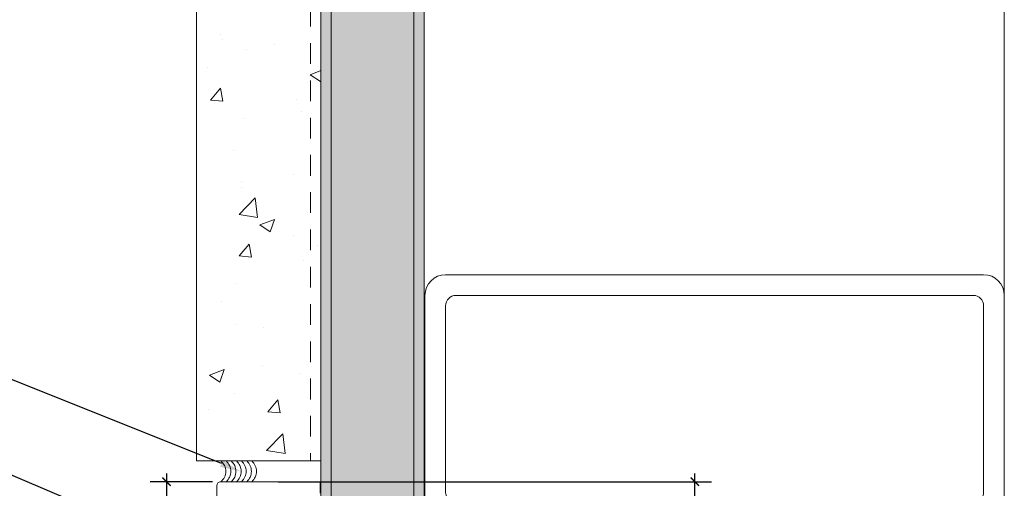
# Model space of a CAD drawing. Units: inches. Extents: x 74 to 90.2, y 44.7 to 62.9.
# Drawn here: x 84.2 to 90.2, y 53.9 to 56.7 of the extents above; entities that cross this region are included whole.
import ezdxf
from ezdxf import colors
from ezdxf.entities.mleader import LeaderData, LeaderLine
from ezdxf.math import Vec2, Vec3

# ---------------------------------------------------------------- set-up
doc = ezdxf.new("R2010")
doc.units = ezdxf.units.IN
doc.header["$MEASUREMENT"] = 0
doc.linetypes.add('HIDDEN2', pattern=[0.1875, 0.125, -0.0625])
for name, color, linetype, lineweight in [('Dim - Thin', 1, 'Continuous', 5), ('Hatch - Medium', 5, 'Continuous', 9), ('Object - Regular', 250, 'Continuous', 15)]:
    doc.layers.add(name, color=color, linetype=linetype, lineweight=lineweight)
doc.styles.add('ARCHITXT', font='arial-narrow_[allfont.net].ttf')
doc.dimstyles.new('001', dxfattribs={"dimtxt": 0.125, "dimasz": 0.05, "dimexe": 0.1, "dimexo": 0.05, "dimgap": 0.05, "dimtad": 1, "dimdec": 4, "dimzin": 3, "dimdsep": 46, "dimlunit": 4, "dimtxsty": 'ARCHITXT', "dimblk1": 'ARCHTICK', "dimblk2": 'ARCHTICK', "dimsah": 1, "dimcen": 0.05, "dimdle": 0.05, "dimclrd": 256, "dimclre": 256, "dimclrt": 256, "dimadec": 0, "dimazin": 0, "dimtfac": 0.7, "dimtdec": 4, "dimtofl": 0, "dimtmove": 0, "dimatfit": 3, "dimldrblk": 'ARCHTICK', "dimfxl": 1, "dimtfillclr": 7, "dimfrac": 1, "dimtolj": 1, "dimtzin": 0, "dimarcsym": 0})

# ---------------------------------------------------------------- blocks, each defined once
blk = doc.blocks.new('_ArchTick')
at = {"color": 0, "linetype": 'ByBlock', "const_width": 0.15}
blk.add_lwpolyline([(-0.5, -0.5), (0.5, 0.5)], dxfattribs=at)
blk = doc.blocks.new('*D97')
at = {"layer": 'Defpoints', "color": 0, "transparency": 16777216}
for p in [(85.4277688660091, 53.91621505386355), (85.7227688660091, 53.91621505386355), (88.29122216770578, 53.91621505386355), (85.0994586040716, 52.41621505386355), (85.4277688660091, 52.41621505386355), (82.03082550697636, 51.30050540483047)]:
    blk.add_point(p, dxfattribs=at)
at = {"layer": 'Dim - Thin', "lineweight": -2, "transparency": 16777216}
for p, q in [((85.0994586040716, 53.96621505386354), (85.0994586040716, 52.36621505386355)), ((88.29122216770578, 51.25050540483047), (88.29122216770578, 53.96621505386354)), ((85.3777688660091, 53.91621505386355), (84.9994586040716, 53.91621505386355)), ((85.7727688660091, 53.91621505386355), (88.39122216770578, 53.91621505386355)), ((85.3777688660091, 52.41621505386355), (84.9994586040716, 52.41621505386355)), ((82.08082550697635, 51.30050540483047), (88.39122216770578, 51.30050540483047))]:
    blk.add_line(p, q, dxfattribs=at)
at = {"layer": 'Dim - Thin', "lineweight": -2, "transparency": 16777216, "xscale": 0.05, "yscale": 0.05, "zscale": 0.05}
for p, rotation in [((85.0994586040716, 53.91621505386355), 90), ((88.29122216770578, 53.91621505386355), 90), ((85.0994586040716, 52.41621505386355), 270), ((88.29122216770578, 51.30050540483047), 270)]:
    blk.add_blockref('_ArchTick', p, dxfattribs=dict(at, rotation=rotation))
at = {"layer": 'Dim - Thin', "transparency": 16777216, "char_height": 0.125, "attachment_point": 5, "rotation": 90, "style": 'ARCHITXT'}
for s, insert in [('\\A1;1{\\H0.700000x;\\S1#2;}"', (84.96160048674552, 53.16621505386355)), ('\\A1;2{\\H0.700000x;\\S5#8;}"', (88.1526179726171, 52.60836022934702))]:
    blk.add_mtext(s, dxfattribs=dict(at, insert=insert))
blk = doc.blocks.new('A$C4B321E96')
at = {"layer": 'Object - Regular'}
for p, q in [((1.146816730499268, 1.142285823822021), (1.106819629669189, 1.166401863098145)), ((1.106819629669189, 1.166401863098145), (1.112228393554688, 1.147578716278076)), ((1.106819629669189, 1.166401863098145), (1.134777545928955, 1.154925346374512)), ((1.042577266693115, 1.133910179138184), (1.048250675201416, 1.113170623779297)), ((1.042577266693115, 1.133910179138184), (1.069558143615723, 1.127160549163818)), ((1.152190685272217, 1.0726637840271), (1.042577266693115, 1.133910179138184)), ((1.069558143615723, 1.127160549163818), (1.140670299530029, 1.095513343811035)), ((1.112228393554688, 1.147578716278076), (1.146816730499268, 1.142285823822021)), ((1.134777545928955, 1.154925346374512), (1.146816730499268, 1.142285823822021)), ((0.9899654388427734, 1.089789867401123), (0.9967021942138672, 1.066346645355225)), ((0.9899654388427734, 1.089789867401123), (1.013408660888672, 1.083052635192871)), ((1.113976955413818, 1.014144897460938), (0.9899654388427734, 1.089789867401123)), ((1.013408660888672, 1.083052635192871), (1.015919208526611, 1.085563182830811)), ((1.013408660888672, 1.083052635192871), (1.105643749237061, 1.038361549377441)), ((1.048250675201416, 1.113170623779297), (1.131192684173584, 1.076608657836914)), ((1.152190685272217, 1.0726637840271), (1.131192684173584, 1.076608657836914)), ((1.152190685272217, 1.0726637840271), (1.140670299530029, 1.095513343811035)), ((0.9415988922119141, 1.041423797607422), (0.9483356475830078, 1.017980098724365)), ((0.9415988922119141, 1.041423797607422), (0.9650425910949707, 1.034687042236328)), ((1.065610408782959, 0.9657783508300781), (0.9415988922119141, 1.041423797607422)), ((0.9650425910949707, 1.034687042236328), (0.9967021942138672, 1.066346645355225)), ((0.9650425910949707, 1.034687042236328), (1.058873653411865, 0.9892215728759766)), ((0.9967021942138672, 1.066346645355225), (1.090533256530762, 1.020881652832031)), ((1.113976955413818, 1.014144897460938), (1.090533256530762, 1.020881652832031)), ((1.113976955413818, 1.014144897460938), (1.105643749237061, 1.038361549377441)), ((0.8932318687438965, 0.9930572509765625), (0.8999686241149902, 0.9696140289306641)), ((0.8932318687438965, 0.9930572509765625), (0.9166760444641113, 0.9863204956054688)), ((1.017243385314941, 0.9174118041992188), (0.8932318687438965, 0.9930572509765625)), ((0.9483356475830078, 1.017980098724365), (0.9166760444641113, 0.9863204956054688)), ((0.9166760444641113, 0.9863204956054688), (1.010506629943848, 0.9408550262451172)), ((0.9483356475830078, 1.017980098724365), (1.042167186737061, 0.9725151062011719)), ((1.042167186737061, 0.9725151062011719), (1.010506629943848, 0.9408550262451172)), ((1.065610408782959, 0.9657783508300781), (1.042167186737061, 0.9725151062011719)), ((1.085566997528076, 1.015914916992188), (1.058873653411865, 0.9892215728759766)), ((1.065610408782959, 0.9657783508300781), (1.058873653411865, 0.9892215728759766)), ((0.8448657989501953, 0.9446911811828613), (0.8516025543212891, 0.9212474822998047)), ((0.8448657989501953, 0.9446911811828613), (0.8683090209960938, 0.9379539489746094)), ((0.9688773155212402, 0.8690462112426758), (0.8448657989501953, 0.9446911811828613)), ((0.8999686241149902, 0.9696140289306641), (0.8683090209960938, 0.9379539489746094)), ((0.8683090209960938, 0.9379539489746094), (0.9621405601501465, 0.8924894332885742)), ((0.8999686241149902, 0.9696140289306641), (0.9938006401062012, 0.9241485595703125)), ((0.9938006401062012, 0.9241485595703125), (0.9621405601501465, 0.8924894332885742)), ((1.017243385314941, 0.9174118041992188), (0.9938006401062012, 0.9241485595703125)), ((1.017243385314941, 0.9174118041992188), (1.010506629943848, 0.9408550262451172)), ((0.8032360076904297, 0.8728809356689453), (0.7715764045715332, 0.841221809387207)), ((0.7964997291564941, 0.896324634552002), (0.8032360076904297, 0.8728809356689453)), ((0.7964997291564941, 0.896324634552002), (0.8199424743652344, 0.88958740234375)), ((0.9205107688903809, 0.8206796646118164), (0.7964997291564941, 0.896324634552002)), ((0.8032360076904297, 0.8728809356689453), (0.8970675468444824, 0.8274164199829102)), ((0.8516025543212891, 0.9212474822998047), (0.8199424743652344, 0.88958740234375)), ((0.8199424743652344, 0.88958740234375), (0.9137740135192871, 0.8441228866577148)), ((0.8516025543212891, 0.9212474822998047), (0.9454336166381836, 0.8757824897766113)), ((0.9454336166381836, 0.8757824897766113), (0.9137740135192871, 0.8441228866577148)), ((0.9688773155212402, 0.8690462112426758), (0.9454336166381836, 0.8757824897766113)), ((0.9688773155212402, 0.8690462112426758), (0.9621405601501465, 0.8924894332885742)), ((0.7548694610595703, 0.8245148658752441), (0.7232098579406738, 0.7928552627563477)), ((0.7481327056884766, 0.8479585647583008), (0.7548694610595703, 0.8245148658752441)), ((0.7481327056884766, 0.8479585647583008), (0.7715764045715332, 0.841221809387207)), ((0.8721442222595215, 0.772313117980957), (0.7481327056884766, 0.8479585647583008)), ((0.7548694610595703, 0.8245148658752441), (0.848701000213623, 0.7790498733520508)), ((0.7715764045715332, 0.841221809387207), (0.8654074668884277, 0.7957563400268555)), ((0.8970675468444824, 0.8274164199829102), (0.8654074668884277, 0.7957563400268555)), ((0.9205107688903809, 0.8206796646118164), (0.8970675468444824, 0.8274164199829102)), ((0.9205107688903809, 0.8206796646118164), (0.9137740135192871, 0.8441228866577148)), ((0.7065033912658691, 0.776148796081543), (0.6748433113098145, 0.7444887161254883)), ((0.6997661590576172, 0.7995920181274414), (0.7065033912658691, 0.776148796081543)), ((0.6997661590576172, 0.7995920181274414), (0.7232098579406738, 0.7928552627563477)), ((0.8237776756286621, 0.7239470481872559), (0.6997661590576172, 0.7995920181274414)), ((0.7065033912658691, 0.776148796081543), (0.8003344535827637, 0.7306833267211914)), ((0.7232098579406738, 0.7928552627563477), (0.8170409202575684, 0.7473897933959961)), ((0.848701000213623, 0.7790498733520508), (0.8170409202575684, 0.7473897933959961)), ((0.8721442222595215, 0.772313117980957), (0.848701000213623, 0.7790498733520508)), ((0.8721442222595215, 0.772313117980957), (0.8654074668884277, 0.7957563400268555)), ((0.6581368446350098, 0.7277822494506836), (0.6264767646789551, 0.6961231231689453)), ((0.651400089263916, 0.751225471496582), (0.6581368446350098, 0.7277822494506836)), ((0.651400089263916, 0.751225471496582), (0.6748433113098145, 0.7444887161254883)), ((0.7754111289978027, 0.6755800247192383), (0.651400089263916, 0.751225471496582)), ((0.6581368446350098, 0.7277822494506836), (0.7519679069519043, 0.682316780090332)), ((0.6748433113098145, 0.7444887161254883), (0.768674373626709, 0.6990237236022949)), ((0.8003344535827637, 0.7306833267211914), (0.768674373626709, 0.6990237236022949)), ((0.8237776756286621, 0.7239470481872559), (0.8003344535827637, 0.7306833267211914)), ((0.8237776756286621, 0.7239470481872559), (0.8170409202575684, 0.7473897933959961)), ((0.6097702980041504, 0.6794157028198242), (0.5781102180480957, 0.6477565765380859)), ((0.6030335426330566, 0.7028589248657227), (0.6097702980041504, 0.6794157028198242)), ((0.6030335426330566, 0.7028589248657227), (0.6264767646789551, 0.6961231231689453)), ((0.7270445823669434, 0.6272139549255371), (0.6030335426330566, 0.7028589248657227)), ((0.6097702980041504, 0.6794157028198242), (0.7036013603210449, 0.6339511871337891)), ((0.6264767646789551, 0.6961231231689453), (0.7203078269958496, 0.6506576538085938)), ((0.7519679069519043, 0.682316780090332), (0.7203078269958496, 0.6506576538085938)), ((0.7754111289978027, 0.6755800247192383), (0.7519679069519043, 0.682316780090332)), ((0.7754111289978027, 0.6755800247192383), (0.768674373626709, 0.6990237236022949)), ((0.5614032745361328, 0.631049633026123), (0.5297436714172363, 0.5993900299072266)), ((0.5546665191650391, 0.6544928550720215), (0.5614032745361328, 0.631049633026123)), ((0.5546665191650391, 0.6544928550720215), (0.5781102180480957, 0.6477565765380859)), ((0.678678035736084, 0.5788478851318359), (0.5546665191650391, 0.6544928550720215)), ((0.5614032745361328, 0.631049633026123), (0.6552348136901855, 0.5855846405029297)), ((0.5781102180480957, 0.6477565765380859), (0.6719412803649902, 0.6022911071777344)), ((0.7036013603210449, 0.6339511871337891), (0.6719412803649902, 0.6022911071777344)), ((0.7270445823669434, 0.6272139549255371), (0.7036013603210449, 0.6339511871337891)), ((0.7270445823669434, 0.6272139549255371), (0.7203078269958496, 0.6506576538085938)), ((0.5130372047424316, 0.5826835632324219), (0.481377124786377, 0.5510234832763672)), ((0.5063004493713379, 0.6061267852783203), (0.5130372047424316, 0.5826835632324219)), ((0.5063004493713379, 0.6061267852783203), (0.5297436714172363, 0.5993900299072266)), ((0.6303114891052246, 0.5304813385009766), (0.5063004493713379, 0.6061267852783203)), ((0.5130372047424316, 0.5826835632324219), (0.6068682670593262, 0.5372180938720703)), ((0.5297436714172363, 0.5993900299072266), (0.6235747337341309, 0.553924560546875)), ((0.6552348136901855, 0.5855846405029297), (0.6235747337341309, 0.553924560546875)), ((0.678678035736084, 0.5788478851318359), (0.6552348136901855, 0.5855846405029297)), ((0.678678035736084, 0.5788478851318359), (0.6719412803649902, 0.6022911071777344)), ((0.4646706581115723, 0.5343170166015625), (0.4330105781555176, 0.502657413482666)), ((0.4579339027404785, 0.5577602386474609), (0.4646706581115723, 0.5343170166015625)), ((0.4579339027404785, 0.5577602386474609), (0.481377124786377, 0.5510234832763672)), ((0.5819449424743652, 0.4821152687072754), (0.4579339027404785, 0.5577602386474609)), ((0.4646706581115723, 0.5343170166015625), (0.5585017204284668, 0.4888515472412109)), ((0.481377124786377, 0.5510234832763672), (0.5752081871032715, 0.5055584907531738)), ((0.6068682670593262, 0.5372180938720703), (0.5752081871032715, 0.5055584907531738)), ((0.6303114891052246, 0.5304813385009766), (0.6068682670593262, 0.5372180938720703)), ((0.6303114891052246, 0.5304813385009766), (0.6235747337341309, 0.553924560546875)), ((0.4163041114807129, 0.4859504699707031), (0.3846440315246582, 0.4542908668518066)), ((0.4095668792724609, 0.5093941688537598), (0.4163041114807129, 0.4859504699707031)), ((0.4095668792724609, 0.5093941688537598), (0.4330105781555176, 0.502657413482666)), ((0.5335783958435059, 0.4337491989135742), (0.4095668792724609, 0.5093941688537598)), ((0.4163041114807129, 0.4859504699707031), (0.5101351737976074, 0.440485954284668)), ((0.4330105781555176, 0.502657413482666), (0.5268416404724121, 0.4571924209594727)), ((0.5585017204284668, 0.4888515472412109), (0.5268416404724121, 0.4571924209594727)), ((0.5819449424743652, 0.4821152687072754), (0.5585017204284668, 0.4888515472412109)), ((0.5819449424743652, 0.4821152687072754), (0.5752081871032715, 0.5055584907531738)), ((0.3679370880126953, 0.437584400177002), (0.3362774848937988, 0.4059247970581055)), ((0.3612008094787598, 0.4610276222229004), (0.3679370880126953, 0.437584400177002)), ((0.3612008094787598, 0.4610276222229004), (0.3846440315246582, 0.4542908668518066)), ((0.4852118492126465, 0.3853821754455566), (0.3612008094787598, 0.4610276222229004)), ((0.3679370880126953, 0.437584400177002), (0.461768627166748, 0.3921194076538086)), ((0.3846440315246582, 0.4542908668518066), (0.4784750938415527, 0.4088258743286133)), ((0.5101351737976074, 0.440485954284668), (0.4784750938415527, 0.4088258743286133)), ((0.5335783958435059, 0.4337491989135742), (0.5101351737976074, 0.440485954284668)), ((0.5335783958435059, 0.4337491989135742), (0.5268416404724121, 0.4571924209594727)), ((0.3195710182189941, 0.3892183303833008), (0.2879109382629395, 0.3575582504272461)), ((0.3128342628479004, 0.4126615524291992), (0.3195710182189941, 0.3892183303833008)), ((0.3128342628479004, 0.4126615524291992), (0.3362774848937988, 0.4059247970581055)), ((0.4368453025817871, 0.3370161056518555), (0.3128342628479004, 0.4126615524291992)), ((0.3195710182189941, 0.3892183303833008), (0.4134020805358887, 0.3437528610229492)), ((0.3362774848937988, 0.4059247970581055), (0.4301085472106934, 0.3604598045349121)), ((0.461768627166748, 0.3921194076538086), (0.4301085472106934, 0.3604598045349121)), ((0.4852118492126465, 0.3853821754455566), (0.461768627166748, 0.3921194076538086)), ((0.4852118492126465, 0.3853821754455566), (0.4784750938415527, 0.4088258743286133)), ((0.2712044715881348, 0.3408517837524414), (0.2395443916320801, 0.3091917037963867)), ((0.264467716217041, 0.3642950057983398), (0.2712044715881348, 0.3408517837524414)), ((0.264467716217041, 0.3642950057983398), (0.2879109382629395, 0.3575582504272461)), ((0.3884787559509277, 0.2886495590209961), (0.264467716217041, 0.3642950057983398)), ((0.2712044715881348, 0.3408517837524414), (0.3650355339050293, 0.2953863143920898)), ((0.2879109382629395, 0.3575582504272461), (0.381742000579834, 0.3120932579040527)), ((0.4134020805358887, 0.3437528610229492), (0.381742000579834, 0.3120932579040527)), ((0.4368453025817871, 0.3370161056518555), (0.4134020805358887, 0.3437528610229492)), ((0.4368453025817871, 0.3370161056518555), (0.4301085472106934, 0.3604598045349121)), ((0.2228379249572754, 0.292485237121582), (0.1911778450012207, 0.2608256340026855)), ((0.2161011695861816, 0.3159284591674805), (0.2228379249572754, 0.292485237121582)), ((0.2161011695861816, 0.3159284591674805), (0.2395443916320801, 0.3091917037963867)), ((0.3401122093200684, 0.2402830123901367), (0.2161011695861816, 0.3159284591674805)), ((0.2228379249572754, 0.292485237121582), (0.3166689872741699, 0.2470207214355469)), ((0.2395443916320801, 0.3091917037963867), (0.3333754539489746, 0.2637267112731934)), ((0.3650355339050293, 0.2953863143920898), (0.3333754539489746, 0.2637267112731934)), ((0.3884787559509277, 0.2886495590209961), (0.3650355339050293, 0.2953863143920898)), ((0.3884787559509277, 0.2886495590209961), (0.381742000579834, 0.3120932579040527)), ((0.174471378326416, 0.2441191673278809), (0.1428112983703613, 0.2124595642089844)), ((0.2917461395263672, 0.1919174194335938), (0.1677346229553223, 0.2675619125366211)), ((0.1677346229553223, 0.2675619125366211), (0.174471378326416, 0.2441191673278809)), ((0.1677346229553223, 0.2675619125366211), (0.1911778450012207, 0.2608256340026855)), ((0.174471378326416, 0.2441191673278809), (0.2683024406433105, 0.1986541748046875)), ((0.1911778450012207, 0.2608256340026855), (0.2850089073181152, 0.2153606414794922)), ((0.3166689872741699, 0.2470207214355469), (0.2850089073181152, 0.2153606414794922)), ((0.3401122093200684, 0.2402830123901367), (0.3166689872741699, 0.2470207214355469)), ((0.3401122093200684, 0.2402830123901367), (0.3333754539489746, 0.2637267112731934)), ((0.1261048316955566, 0.1957530975341797), (0.09444522857666016, 0.164093017578125)), ((0.1193680763244629, 0.2191963195800781), (0.1261048316955566, 0.1957530975341797)), ((0.1193680763244629, 0.2191963195800781), (0.1428112983703613, 0.2124595642089844)), ((0.2433795928955078, 0.1435508728027344), (0.1193680763244629, 0.2191963195800781)), ((0.1261048316955566, 0.1957530975341797), (0.2199358940124512, 0.1502876281738281)), ((0.1428112983703613, 0.2124595642089844), (0.2366423606872559, 0.1669940948486328)), ((0.2683024406433105, 0.1986541748046875), (0.2366423606872559, 0.1669940948486328)), ((0.2917461395263672, 0.1919174194335938), (0.2683024406433105, 0.1986541748046875)), ((0.2917461395263672, 0.1919174194335938), (0.2850089073181152, 0.2153606414794922)), ((0.07773828506469727, 0.1473865509033203), (0.04607820510864258, 0.1157264709472656)), ((0.07100152969360352, 0.1708297729492188), (0.07773828506469727, 0.1473865509033203)), ((0.07100152969360352, 0.1708297729492188), (0.09444522857666016, 0.164093017578125)), ((0.1950125694274902, 0.095184326171875), (0.07100152969360352, 0.1708297729492188)), ((0.07773828506469727, 0.1473865509033203), (0.1715693473815918, 0.101921558380127)), ((0.09444522857666016, 0.164093017578125), (0.1882758140563965, 0.1186275482177734)), ((0.2199358940124512, 0.1502876281738281), (0.1882758140563965, 0.1186275482177734)), ((0.2433795928955078, 0.1435508728027344), (0.2199358940124512, 0.1502876281738281)), ((0.2433795928955078, 0.1435508728027344), (0.2366423606872559, 0.1669940948486328)), ((0.02937173843383789, 0.09902000427246094), (-0.002288341522216797, 0.06736040115356445)), ((0.02263498306274414, 0.1224632263183594), (0.02937173843383789, 0.09902000427246094)), ((0.02263498306274414, 0.1224632263183594), (0.04607820510864258, 0.1157264709472656)), ((0.1466460227966309, 0.04681777954101562), (0.02263498306274414, 0.1224632263183594)), ((0.02937173843383789, 0.09902000427246094), (0.1232028007507324, 0.05355501174926758)), ((0.04607820510864258, 0.1157264709472656), (0.1399092674255371, 0.07026147842407227)), ((0.1715693473815918, 0.101921558380127), (0.1399092674255371, 0.07026147842407227)), ((0.1950125694274902, 0.095184326171875), (0.1715693473815918, 0.101921558380127)), ((0.1950125694274902, 0.095184326171875), (0.1882758140563965, 0.1186275482177734)), ((-0.1130528450012207, 0.09291410446166992), (-0.1447587013244629, 0.05512905120849609)), ((0.09375619888305664, -0.09375762939453125), (-0.09375715255737305, 0.09375667572021484)), ((-0.01899480819702148, 0.05065393447875977), (-0.03482484817504883, 0.03482389450073242)), ((-0.02573156356811523, 0.0740976333618164), (-0.01899480819702148, 0.05065393447875977)), ((-0.02573156356811523, 0.0740976333618164), (-0.002288341522216797, 0.06736040115356445)), ((0.09827947616577148, -0.001547813415527344), (-0.02573156356811523, 0.0740976333618164)), ((-0.01899480819702148, 0.05065393447875977), (0.07483625411987305, 0.005188941955566406)), ((-0.002288341522216797, 0.06736040115356445), (0.09154272079467773, 0.02189540863037109)), ((0.1232028007507324, 0.05355501174926758), (0.09154272079467773, 0.02189540863037109)), ((0.1466460227966309, 0.04681777954101562), (0.1232028007507324, 0.05355501174926758)), ((0.1466460227966309, 0.04681777954101562), (0.1399092674255371, 0.07026147842407227)), ((-0.1188921928405762, -0.01558780670166016), (-0.04164648056030273, 0.009061336517333984)), ((0.009060382843017578, -0.04164600372314453), (-0.04164648056030273, 0.009061336517333984)), ((0.07483625411987305, 0.005188941955566406), (0.03482294082641602, -0.03482437133789062)), ((0.09827947616577148, -0.001547813415527344), (0.07483625411987305, 0.005188941955566406)), ((0.09827947616577148, -0.001547813415527344), (0.09154272079467773, 0.02189540863037109)), ((-0.09230709075927734, -0.05525398254394531), (-0.08206510543823242, -0.04731082916259766)), ((-0.08206510543823242, -0.04731082916259766), (-0.02965688705444336, -0.002928733825683594)), ((-0.04731130599975586, -0.08206367492675781), (-0.08206510543823242, -0.04731082916259766)), ((-0.04731130599975586, -0.08206367492675781), (-0.002929210662841797, -0.02965641021728516)), ((-0.01558828353881836, -0.118891716003418), (0.009060382843017578, -0.04164600372314453)), ((-0.05525493621826172, -0.09230661392211914), (-0.04731130599975586, -0.08206367492675781)), ((0.09291362762451172, -0.1130523681640625), (0.05512809753417969, -0.1447582244873047))]:
    blk.add_line(p, q, dxfattribs=at)
for centre, radius, start, end in [((1.207227230072021, 0.8942546844482422), 0.2705511975092126, 110.5564769027116, 120.5870209294744), ((1.207227230072021, 0.8942546844482422), 0.2705511975092126, 99.88193123209551, 105.532449866331), ((0.894258975982666, 1.207223892211914), 0.2705511975092126, 335.6127768958263, 350.1178440670962), ((1.207227230072021, 0.8942546844482422), 0.2705511975092126, 125.9869761820287, 134.99993238457), ((0.894258975982666, 1.207223892211914), 0.2705511975092126, 321.3807774158652, 331.1332185906516), ((0.894258975982666, 1.207223892211914), 0.2705511975092126, 314.9999323845701, 316.480797641451), ((-0.1030192375183105, 0.08449506759643555), 0.01309814664424547, 44.99987442848722, 139.9998679350597), ((0.1072015762329102, 0.1072015762329102), 0.2572850233691073, 191.6769045168041, 219.1551882195452), ((0.1072015762329102, 0.1072015762329102), 0.2572850233691073, 230.8445301646954, 258.3228731462391), ((0.08449411392211914, -0.1030187606811523), 0.01309814664424547, 309.9998889745826, 44.99987442848722)]:
    blk.add_arc(centre, radius, start, end, dxfattribs=at)

msp = doc.modelspace()

# ---------------------------------------------------------------- hatches: boundary and pattern name
at = {"layer": 'Hatch - Medium'}
h = msp.add_hatch(dxfattribs=at)
h.set_pattern_fill('AR-CONC', color=256, scale=0.125)
h.set_pattern_definition([(49.99999999999999, (85.53754461424614, 55.27775797140566), (0.8965752282509418, -0.07844016872824389), [0.09375, -1.03125]), (355, (85.53754461424614, 55.27775797140566), (-0.17343916701625, 0.9402401671250148), [0.075, -0.825]), (100.45144446, (85.61225921549614, 55.27122129140566), (0.72313605840889, 0.8617999887107868), [0.07967523999999993, -0.8764276399999994]), (46.18420000000002, (85.53754461424614, 55.52775797140566), (1.334051663339465, -0.2068991009913457), [0.1406249999999999, -1.546874999999999]), (96.63563549, (85.64871554549615, 55.51051633765567), (1.168327432092785, 1.217648250968188), [0.1195129275, -1.3146422]), (351.1841639899999, (85.53754461424614, 55.52775797140566), (1.168327431318466, 1.217648250337488), [0.1125, -1.23750000125]), (21, (85.66254461424614, 55.46525797140566), (0.7461338151480771, -0.5032736133316735), [0.09375, -1.03125]), (326.0000000000001, (85.66254461424614, 55.46525797140566), (0.3041441649019772, 0.9064375563085663), [0.075, -0.825]), (71.45144474, (85.72472243174614, 55.42331850390566), (1.050277970912464, 0.4031639410079423), [0.07967523750000001, -0.87642764]), (37.50000000000001, (85.53754461424614, 55.27775797140566), (0.01519981914661334, 0.4161173172891394), [0, -0.815, 0, -0.8375, 0, -0.828125]), (7.499999999999999, (85.53754461424614, 55.27775797140566), (0.3288369218026858, 0.4930146398529503), [0, -0.4775, 0, -0.79625, 0, -0.315625]), (327.5, (85.25879461424614, 55.27775797140566), (0.6672780452155113, -0.02819358966797469), [0, -0.3125, 0, -0.975, 0, -1.29375]), (317.5, (85.13379461424614, 55.27775797140566), (0.7289827116779828, 0.1251312279153972), [0, -0.40625, 0, -0.6475, 0, -0.91875])])
h.paths.add_polyline_path([(86.03082550697636, 62.86300540483047), (85.28082550697636, 62.86300540483047), (85.28082550697636, 54.04121505386355), (86.03082550697636, 54.04121505386355)])
h = msp.add_hatch(dxfattribs=at)
h.set_pattern_fill('AR-SAND', color=256, scale=0.125)
h.set_pattern_definition([(37.50000000000001, (1, 0.1875), (-0.00787416976370102, 0.2408529711266448), [0, -0.19, 0, -0.2125, 0, -0.203125]), (7.499999999999999, (1, 0.1875), (0.2212220881584659, 0.3527682581537175), [0, -0.1025, 0, -0.17125, 0, -0.065625]), (327.5, (0.8462499999999977, 0.1875), (0.3892677327189369, 0.0007073816921206177), [0, -0.0625, 0, -0.225, 0, -0.29375]), (317.5, (0.8462499999999977, 0.1875), (0.3757658255715367, 0.1097094456167812), [0, -0.03125, 0, -0.1475, 0, -0.16875])])
h.paths.add_polyline_path([(86.03082550697636, 44.86300540483047), (86.65582550697636, 44.86300540483047), (86.65582550697636, 62.86300540483047), (86.03082550697636, 62.86300540483047)])
edge = h.paths.add_edge_path()
edge.add_line((85.92335748120612, 52.92435209655046), (85.92335777016864, 52.92435206917564))
edge.add_line((85.92335777016864, 52.92435206917564), (85.86308087977244, 52.92962570952226))
edge.add_arc((86.1267980329607, 53.10300501930329), 0.3156059599340118, 185.8444736104731, 213.3226871079772, ccw=False)
edge.add_line((85.81283260286655, 53.07086733656701), (85.82860737610194, 53.07286169129603))
edge.add_line((85.82860737610194, 53.07286169129603), (85.82860667387415, 53.13315123805011))
edge.add_line((85.82860667387415, 53.13315123805011), (85.81283286679388, 53.13514528034311))
edge.add_arc((86.12679803296072, 53.10300501930327), 0.3156059599340276, 146.6767976457189, 174.1550558728407, ccw=False)
edge.add_line((85.86308243893893, 53.27638670061827), (85.92324957212315, 53.28165011017415))
edge.add_arc((85.92475894423617, 53.26565395083734), 0.01606721250572466, -0.00026447602198231834, 95.39037852792057, ccw=False)
edge.add_line((85.94082615674174, 53.26565387667145), (85.94082571657206, 53.1634182058733))
edge.add_line((85.94082571657206, 53.1634182058733), (85.96828734994091, 53.16341814894443))
edge.add_line((85.96828734994091, 53.16341814894443), (85.98277888267188, 53.18959642030809))
edge.add_line((85.98277888267188, 53.18959642030809), (85.99726947965587, 53.16341808886352))
edge.add_line((85.99726947965587, 53.16341808886352), (86.05219250150368, 53.16341756140129))
edge.add_line((86.05219250150368, 53.16341756140129), (86.0666836206288, 53.1895954191608))
edge.add_line((86.0666836206288, 53.1895954191608), (86.08117463121864, 53.16341750132037))
edge.add_line((86.08117463121864, 53.16341750132037), (86.13609806667232, 53.16341738746228))
edge.add_line((86.13609806667232, 53.16341738746228), (86.15058918579743, 53.1895952452218))
edge.add_line((86.15058918579743, 53.1895952452218), (86.16508060999143, 53.16341691377551))
edge.add_line((86.16508060999143, 53.16341691377551), (86.22000363184095, 53.16341721352328))
edge.add_line((86.22000363184095, 53.16341721352328), (86.23449475096606, 53.1895950712828))
edge.add_line((86.23449475096606, 53.1895950712828), (86.24898576155591, 53.16341715344237))
edge.add_line((86.24898576155591, 53.16341715344237), (86.30390878340373, 53.16341662598014))
edge.add_line((86.30390878340373, 53.16341662598014), (86.31839948892298, 53.18959407013551))
edge.add_line((86.31839948892298, 53.18959407013551), (86.33289091311869, 53.16341656589923))
edge.add_line((86.33289091311869, 53.16341656589923), (86.3878139349665, 53.16341603843699))
edge.add_line((86.3878139349665, 53.16341603843699), (86.40230505409161, 53.18959389619651))
edge.add_line((86.40230505409161, 53.18959389619651), (86.41679606468146, 53.16341597835608))
edge.add_line((86.41679606468146, 53.16341597835608), (86.47171950013514, 53.16341586449799))
edge.add_line((86.47171950013514, 53.16341586449799), (86.48621061926025, 53.18959372225751))
edge.add_line((86.48621061926025, 53.18959372225751), (86.5007016298501, 53.16341580441708))
edge.add_line((86.5007016298501, 53.16341580441708), (86.55562506530377, 53.16341569055898))
edge.add_line((86.55562506530377, 53.16341569055898), (86.57011618442888, 53.18959354831851))
edge.add_line((86.57011618442888, 53.18959354831851), (86.58460719501873, 53.16341563047808))
edge.add_line((86.58460719501873, 53.16341563047808), (86.6395298032624, 53.1634155166217))
edge.add_line((86.6395298032624, 53.1634155166217), (86.65402133599166, 53.18959296077536))
edge.add_line((86.65402133599166, 53.18959296077536), (86.66851234658151, 53.16341504293493))
edge.add_line((86.66851234658151, 53.16341504293493), (86.72343536842932, 53.1634145154727))
edge.add_line((86.72343536842932, 53.1634145154727), (86.73792648755614, 53.18959320044222))
edge.add_line((86.73792648755614, 53.18959320044222), (86.75241791175014, 53.16341486899593))
edge.add_line((86.75241791175014, 53.16341486899593), (86.80734093359796, 53.1634143415337))
edge.add_line((86.80734093359796, 53.1634143415337), (86.82183205272307, 53.18959219929321))
edge.add_line((86.82183205272307, 53.18959219929321), (86.83632306331292, 53.16341428145279))
edge.add_line((86.83632306331292, 53.16341428145279), (86.89124649876659, 53.16341416759469))
edge.add_line((86.89124649876659, 53.16341416759469), (86.9057376178917, 53.18959202535421))
edge.add_line((86.9057376178917, 53.18959202535421), (86.92022862848155, 53.16341410751378))
edge.add_line((86.92022862848155, 53.16341410751378), (86.97515123672522, 53.16341399365741))
edge.add_line((86.97515123672522, 53.16341399365741), (86.98964235585032, 53.18959185141692))
edge.add_line((86.98964235585032, 53.18959185141692), (87.00413419365019, 53.16341393357478))
edge.add_line((87.00413419365019, 53.16341393357478), (87.05905680189214, 53.1634129925084))
edge.add_line((87.05905680189214, 53.1634129925084), (87.07354792101725, 53.18959085026792))
edge.add_line((87.07354792101725, 53.18959085026792), (87.08803975881882, 53.16341375963578))
edge.add_line((87.08803975881882, 53.16341375963578), (87.14296236706078, 53.1634128185694))
edge.add_line((87.14296236706078, 53.1634128185694), (87.15745348618589, 53.18959067632891))
edge.add_line((87.15745348618589, 53.18959067632891), (87.17194449677574, 53.16341275848849))
edge.add_line((87.17194449677574, 53.16341275848849), (87.22686793222941, 53.1634126446304))
edge.add_line((87.22686793222941, 53.1634126446304), (87.24135863775037, 53.18959091599577))
edge.add_line((87.24135863775037, 53.18959091599577), (87.25585006194437, 53.16341258454949))
edge.add_line((87.25585006194437, 53.16341258454949), (87.31077267018804, 53.16341247069311))
edge.add_line((87.31077267018804, 53.16341247069311), (87.325264202919, 53.18959074205677))
edge.add_line((87.325264202919, 53.18959074205677), (87.33975562711301, 53.16341241061048))
edge.add_line((87.33975562711301, 53.16341241061048), (87.39467782175082, 53.16341188314996))
edge.add_line((87.39467782175082, 53.16341188314996), (87.40916976808592, 53.18958974090776))
edge.add_line((87.40916976808592, 53.18958974090776), (87.42365995146578, 53.16341182306905))
edge.add_line((87.42365995146578, 53.16341182306905), (87.47858338691944, 53.16341170921096))
edge.add_line((87.47858338691944, 53.16341170921096), (87.49307491965041, 53.18958998057462))
edge.add_line((87.49307491965041, 53.18958998057462), (87.50756551663441, 53.16341164913005))
edge.add_line((87.50756551663441, 53.16341164913005), (87.56248853848393, 53.16341194887782))
edge.add_line((87.56248853848393, 53.16341194887782), (87.57697965760904, 53.18958980663734))
edge.add_line((87.57697965760904, 53.18958980663734), (87.59147149540719, 53.16341106158519))
edge.add_line((87.59147149540719, 53.16341106158519), (87.64639410365085, 53.16341094772881))
edge.add_line((87.64639410365085, 53.16341094772881), (87.66088563638182, 53.18958921909248))
edge.add_line((87.66088563638182, 53.18958921909248), (87.67537706057583, 53.16341088764619))
edge.add_line((87.67537706057583, 53.16341088764619), (87.73029966881948, 53.16341077378981))
edge.add_line((87.73029966881948, 53.16341077378981), (87.7447907879446, 53.18958863154933))
edge.add_line((87.7447907879446, 53.18958863154933), (87.7592813849286, 53.16341030010476))
edge.add_line((87.7592813849286, 53.16341030010476), (87.76302312255389, 53.16341029234801))
edge.add_arc((87.76363554400139, 52.83153156927753), 0.3318792881258525, 80.9869677480495, 90.1057287555887, ccw=False)
edge.add_line((87.81562746001072, 53.15931305526568), (87.82869551063435, 53.18222297973266))
edge.add_line((87.82869551063435, 53.18222297973266), (87.84624383108435, 53.15296543929147))
edge.add_arc((87.76363554400132, 52.83153156927743), 0.3318792881259627, 65.5563840896877, 75.58694096520361, ccw=False)
edge.add_line((87.90096638365011, 53.13366415998613), (87.91260184592103, 53.15468250311469))
edge.add_line((87.91260184592103, 53.15468250311469), (87.92689790360177, 53.12047665718289))
edge.add_arc((87.7636355440013, 52.83153156927767), 0.3318792881257746, 54.881724097166284, 60.53229139946109, ccw=False)
edge.add_arc((87.76363749673035, 53.37446506520877), 0.3318792881258929, 290.6126712915932, 305.1178637597706, ccw=False)
edge.add_line((87.88047515365633, 53.06383212456822), (87.87064839959494, 53.03402036197488))
edge.add_line((87.87064839959494, 53.03402036197488), (87.8558567277429, 53.05565559966799))
edge.add_arc((87.76363749673038, 53.37446506520877), 0.3318792881258774, 276.38068234432126, 286.13310869892933, ccw=False)
edge.add_line((87.80052052651529, 53.04464162152894), (87.78674321151992, 53.01640799410385))
edge.add_line((87.78674321151992, 53.01640799410385), (87.77219106343655, 53.04269602146969))
edge.add_arc((87.76363749673033, 53.37446506520882), 0.33187928812593, 270.05484751861644, 271.4768548759805, ccw=False)
edge.add_line((87.76395519469706, 53.04258592914424), (87.7173287654764, 53.04258602580236))
edge.add_line((87.7173287654764, 53.04258602580236), (87.70283764635128, 53.01640816804285))
edge.add_line((87.70283764635128, 53.01640816804285), (87.68834663576143, 53.04258608588328))
edge.add_line((87.68834663576143, 53.04258608588328), (87.63342278670362, 53.04258661334723))
edge.add_line((87.63342278670362, 53.04258661334723), (87.61893166757851, 53.01640875558771))
edge.add_line((87.61893166757851, 53.01640875558771), (87.6044410705928, 53.04258625982228))
edge.add_line((87.6044410705928, 53.04258625982228), (87.54951846235085, 53.04258720088866))
edge.add_line((87.54951846235085, 53.04258720088866), (87.53502734322574, 53.01640934312915))
edge.add_line((87.53502734322574, 53.01640934312915), (87.52053550542588, 53.04258726097129))
edge.add_line((87.52053550542588, 53.04258726097129), (87.46561289718221, 53.04258737482766))
edge.add_line((87.46561289718221, 53.04258737482766), (87.45112177805711, 53.01640951706815))
edge.add_line((87.45112177805711, 53.01640951706815), (87.43663076746725, 53.04258743490857))
edge.add_line((87.43663076746725, 53.04258743490857), (87.38170733201358, 53.04258754876666))
edge.add_line((87.38170733201358, 53.04258754876666), (87.36721621288848, 53.01640969100715))
edge.add_line((87.36721621288848, 53.01640969100715), (87.35272520229861, 53.04258760884758))
edge.add_line((87.35272520229861, 53.04258760884758), (87.29780176684494, 53.04258772270566))
edge.add_line((87.29780176684494, 53.04258772270566), (87.2833110613257, 53.0164102785503))
edge.add_line((87.2833110613257, 53.0164102785503), (87.26881963712998, 53.04258778278658))
edge.add_line((87.26881963712998, 53.04258778278658), (87.21389661528217, 53.04258831024881))
edge.add_line((87.21389661528217, 53.04258831024881), (87.19940508255121, 53.01641003888515))
edge.add_line((87.19940508255121, 53.01641003888515), (87.18491407196134, 53.04258795672558))
edge.add_line((87.18491407196134, 53.04258795672558), (87.12999146371939, 53.04258889779196))
edge.add_line((87.12999146371939, 53.04258889779196), (87.11549993098843, 53.0164106264283))
edge.add_line((87.11549993098843, 53.0164106264283), (87.10100933400443, 53.04258895787287))
edge.add_line((87.10100933400443, 53.04258895787287), (87.04608589855076, 53.04258907173096))
edge.add_line((87.04608589855076, 53.04258907173096), (87.03159477942566, 53.01641121397144))
edge.add_line((87.03159477942566, 53.01641121397144), (87.0171037688358, 53.04258913181187))
edge.add_line((87.0171037688358, 53.04258913181187), (86.96218033338212, 53.04258924566996))
edge.add_line((86.96218033338212, 53.04258924566996), (86.94768921425703, 53.01641138791044))
edge.add_line((86.94768921425703, 53.01641138791044), (86.93319820366716, 53.04258930575087))
edge.add_line((86.93319820366716, 53.04258930575087), (86.87827518181935, 53.04258983321311))
edge.add_line((86.87827518181935, 53.04258983321311), (86.86378406269425, 53.01641197545359))
edge.add_line((86.86378406269425, 53.01641197545359), (86.84929263849853, 53.04258947968987))
edge.add_line((86.84929263849853, 53.04258947968987), (86.79437003025657, 53.04259042075626))
edge.add_line((86.79437003025657, 53.04259042075626), (86.77987891113148, 53.01641256299673))
edge.add_line((86.77987891113148, 53.01641256299673), (86.76538790054161, 53.04259048083716))
edge.add_line((86.76538790054161, 53.04259048083716), (86.71046446508794, 53.04259059469526))
edge.add_line((86.71046446508794, 53.04259059469526), (86.69597293235698, 53.01641232333159))
edge.add_line((86.69597293235698, 53.01641232333159), (86.68148233537298, 53.04259065477616))
edge.add_line((86.68148233537298, 53.04259065477616), (86.62655931352516, 53.0425911822384))
edge.add_line((86.62655931352516, 53.0425911822384), (86.6120677807942, 53.01641291087474))
edge.add_line((86.6120677807942, 53.01641291087474), (86.59757677020434, 53.04259082871516))
edge.add_line((86.59757677020434, 53.04259082871516), (86.54265374835654, 53.0425913561774))
edge.add_line((86.54265374835654, 53.0425913561774), (86.52816221562557, 53.01641308481374))
edge.add_line((86.52816221562557, 53.01641308481374), (86.5136712050357, 53.04259100265416))
edge.add_line((86.5136712050357, 53.04259100265416), (86.45874818318791, 53.0425915301164))
edge.add_line((86.45874818318791, 53.0425915301164), (86.44425665045694, 53.01641325875274))
edge.add_line((86.44425665045694, 53.01641325875274), (86.42976646707879, 53.04259200380146))
edge.add_line((86.42976646707879, 53.04259200380146), (86.37484303162513, 53.04259211765955))
edge.add_line((86.37484303162513, 53.04259211765955), (86.36035232610416, 53.01641384629417))
edge.add_line((86.36035232610416, 53.01641384629417), (86.34586090191016, 53.04259217774046))
edge.add_line((86.34586090191016, 53.04259217774046), (86.2909374664565, 53.04259229159855))
edge.add_line((86.2909374664565, 53.04259229159855), (86.27644676093553, 53.01641402023318))
edge.add_line((86.27644676093553, 53.01641402023318), (86.26195533674152, 53.04259235167946))
edge.add_line((86.26195533674152, 53.04259235167946), (86.20703190128786, 53.04259246553755))
edge.add_line((86.20703190128786, 53.04259246553755), (86.19254078216275, 53.01641460777804))
edge.add_line((86.19254078216275, 53.01641460777804), (86.17805018517875, 53.04259293922261))
edge.add_line((86.17805018517875, 53.04259293922261), (86.12312674972509, 53.0425930530807))
edge.add_line((86.12312674972509, 53.0425930530807), (86.10863521699412, 53.01641478171704))
edge.add_line((86.10863521699412, 53.01641478171704), (86.09414462001011, 53.04259311316161))
edge.add_line((86.09414462001011, 53.04259311316161), (86.03922159816231, 53.04259364062384))
edge.add_line((86.03922159816231, 53.04259364062384), (86.0247304790372, 53.01641578286433))
edge.add_line((86.0247304790372, 53.01641578286433), (86.01023946844734, 53.04259370070476))
edge.add_line((86.01023946844734, 53.04259370070476), (85.94082522811799, 53.04259384460276))
edge.add_line((85.94082522811799, 53.04259384460276), (85.94082475666274, 52.94045831548804))
edge.add_arc((85.92475785628228, 52.94035816625387), 0.01606721250573523, -95.00009033669852, 0.357135103182884, ccw=False)

# ---------------------------------------------------------------- linework, layer by layer
at = {"layer": 'Object - Regular'}
for p, q in [((85.28082550697636, 62.86300540483047), (85.28082550697636, 54.04121505386355)), ((86.03082550697636, 62.67550540483047), (86.03082550697636, 44.67550540483047)), ((86.09332550697636, 62.67550540483047), (86.09332550697636, 44.67550540483047)), ((86.59332550697636, 62.67550540483047), (86.59332550697636, 44.67550540483047)), ((86.65582550697636, 62.67550540483047), (86.65582550697636, 44.67550540483047)), ((90.16050606931772, 44.67550540483047), (90.16050606931769, 62.67550540483047)), ((85.28082550697636, 54.04121505386355), (86.03082550697636, 54.04121505386355))]:
    msp.add_line(p, q, dxfattribs=at)
at = {"layer": 'Object - Regular', "linetype": 'HIDDEN2'}
msp.add_line((85.96832550697636, 62.86300540483047), (85.96832550697636, 54.04121505386355), dxfattribs=at)
at = {"layer": 'Object - Regular', "linetype": 'Continuous'}
msp.add_lwpolyline([(87.28550606931769, 53.79050308569893), (86.84800606931769, 53.79050308569893, -0.414213562373095), (86.78550606931769, 53.85300308569893), (86.78550606931769, 54.97800308569893, -0.414213562373095), (86.84800606931769, 55.04050308569893), (89.97300606931769, 55.04050308569893, -0.414213562373095), (90.03550606931769, 54.97800308569893), (90.03550606931769, 53.85300308569893, -0.414213562373095), (89.97300606931769, 53.79050308569893), (89.53550606931769, 53.79050308569893), (89.53550606931769, 53.66550308569893), (90.03550606931769, 53.66550308569893, 0.414213562373095), (90.16050606931769, 53.79050308569893), (90.16050606931769, 55.04050308569893, 0.414213562373095), (90.03550606931769, 55.16550308569893), (86.78550606931769, 55.16550308569893, 0.414213562373095), (86.66050606931769, 55.04050308569893), (86.66050606931769, 53.79050308569893, 0.414213562373095), (86.78550606931769, 53.66550308569893), (87.28550606931769, 53.66550308569893)], format="xyb", close=True, dxfattribs=at)
at = {"layer": 'Object - Regular'}
for points in [[(85.4277688660091, 53.91621505386355, 0.4687434303928154), (85.4277688660091, 54.04121505386355)], [(85.4590188660091, 53.91621505386355, 0.4545370958210436), (85.4590188660091, 54.04121505386355)], [(85.4902688660091, 53.91621505386355, 0.4518972009407631), (85.4902688660091, 54.04121505386355)], [(85.5215188660091, 53.91621505386355, 0.4608237457516098), (85.5215188660091, 54.04121505386355)], [(85.5527688660091, 53.91621505386355, 0.43504990535877), (85.5527688660091, 54.04121505386355)], [(85.5840188660091, 53.91621505386355, 0.4439764501696424), (85.5840188660091, 54.04121505386355)], [(85.6152688660091, 53.91621505386355, 0.4413365552893106), (85.6152688660091, 54.04121505386355)], [(85.4027688660091, 52.44121505386354), (85.4027688660091, 53.89121505386354, -0.414213562373095), (85.4277688660091, 53.91621505386355), (86.0177688660091, 53.91621505386355, -0.4142135623730983), (86.0277688660091, 53.90621505386354), (86.0277688660091, 53.84621505386354, -0.4142135623730876)]]:
    msp.add_lwpolyline(points, format="xyb", dxfattribs=at)

# ---------------------------------------------------------------- block references
at = {"layer": 'Dim - Thin', "linetype": 'Continuous', "xscale": 1.22667831885901, "yscale": 1.22667831885901, "zscale": 1.22667831885901, "rotation": 314.9998812239611}
msp.add_blockref('A$C4B321E96', (85.94082633418635, 53.10300540482874), dxfattribs=at)

# ---------------------------------------------------------------- dimensions: what is measured, and where the dimension line sits
at = {"layer": 'Dim - Thin'}
dim = msp.add_linear_dim(base=(85.0994586040716, 52.41621505386355), p1=(85.4277688660091, 53.91621505386355), p2=(85.4277688660091, 52.41621505386355), angle=90, dimstyle='001', dxfattribs=at)
dim.commit()
dim.dimension.update_dxf_attribs({"geometry": '*D97', "text_midpoint": (85.09945860407159, 53.16621505386355), "dimtype": 160})
dim = msp.add_linear_dim(base=(88.29122216770578, 53.91621505386355), p1=(82.03082550697636, 51.30050540483047), p2=(85.7227688660091, 53.91621505386355), angle=90, dimstyle='001', dxfattribs=at)
dim.commit()
dim.dimension.update_dxf_attribs({"geometry": '*D97', "text_midpoint": (88.1526179726171, 52.60836022934702)})

# ---------------------------------------------------------------- leaders
ml = msp.add_multileader_mtext('Standard', dxfattribs=at)
ml.set_content('CAULKING, BY INSTALLER', color=256, style='ARCHITXT')
ml.set_leader_properties(color=256)
ml.build(insert=Vec2(0, 0))
ml.multileader.update_dxf_attribs({"dogleg_length": 0.171875, "arrow_head_size": 0.125})
ctx = ml.context
ctx.base_point, ctx.char_height, ctx.arrow_head_size, ctx.landing_gap_size, ctx.plane_origin = Vec3(75.94965792358506, 56.94994832675621), 0.125, 0.125, 0.09375, Vec3(84.5503203501186, 53.54933111234295)
ctx.text_align_type = 2
notes = []
notes.append((ctx, [(0, (1, 1, 0), (78.1223855838852, 56.94994832675621), (-1, 0), 0.171875, [(0, [(85.54690464593074, 53.97862014096595)], 0, [])])]))
ctx.mtext.insert, ctx.mtext.alignment, ctx.mtext.flow_direction = Vec3(77.8567605838852, 57.02481190110819), 3, 5
ml = msp.add_multileader_mtext('Standard', dxfattribs=at)
ml.set_content('CLIPS (FIELD INSTALLED)', color=256, style='ARCHITXT')
ml.set_leader_properties(color=256)
ml.build(insert=Vec2(0, 0))
ml.multileader.update_dxf_attribs({"dogleg_length": 0.171875, "arrow_head_size": 0.125})
ctx = ml.context
ctx.base_point, ctx.char_height, ctx.arrow_head_size, ctx.landing_gap_size, ctx.plane_origin = Vec3(76.0042281827938, 56.51244832675621), 0.125, 0.125, 0.09375, Vec3(84.64549571047202, 52.89952546135162)
ctx.text_align_type = 2
notes.append((ctx, [(0, (1, 1, 0), (78.1223855838852, 56.51244832675621), (-1, 0), 0.171875, [(0, [(85.64208000628416, 53.32881448997462)], 0, [])])]))
ctx.mtext.insert, ctx.mtext.alignment, ctx.mtext.flow_direction = Vec3(77.8567605838852, 56.59332315622415), 3, 5
ml = msp.add_multileader_mtext('Standard', dxfattribs=at)
ml.set_content('CONT. RUBBER INSERT', color=256, style='ARCHITXT')
ml.set_leader_properties(color=256)
ml.build(insert=Vec2(0, 0))
ml.multileader.update_dxf_attribs({"dogleg_length": 0.171875, "arrow_head_size": 0.125})
ctx = ml.context
ctx.base_point, ctx.char_height, ctx.arrow_head_size, ctx.landing_gap_size, ctx.plane_origin = Vec3(76.12590280762326, 56.01244832675621), 0.125, 0.125, 0.09375, Vec3(84.4597688660091, 52.37871505386354)
ctx.text_align_type = 2
notes.append((ctx, [(0, (1, 1, 0), (78.1223855838852, 56.01244832675621), (-1, 0), 0.171875, [(0, [(85.4597688660091, 52.56621505386354)], 0, [])])]))
ctx.mtext.insert, ctx.mtext.alignment, ctx.mtext.flow_direction = Vec3(77.8567605838852, 56.07601415213139), 3, 5
for ctx, leaders in notes:
    for number, flags, end, landing, length, lines in leaders:
        leader = LeaderData()
        leader.index, (leader.has_last_leader_line, leader.has_dogleg_vector, leader.attachment_direction) = number, flags
        leader.last_leader_point, leader.dogleg_vector, leader.dogleg_length = Vec3(end), Vec3(landing), length
        for number, points, colour, breaks in lines:
            line = LeaderLine()
            line.index, line.vertices, line.color, line.breaks = number, Vec3.list(points), colors.encode_raw_color(colour), breaks
            leader.lines.append(line)
        ctx.leaders.append(leader)

doc.saveas('drawing.dxf')
